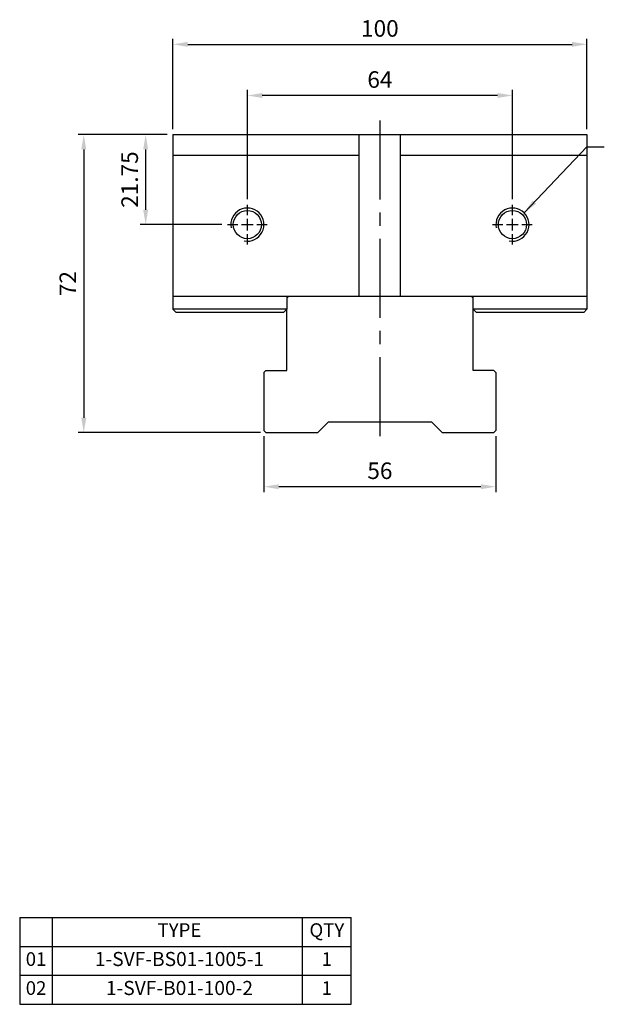
# Model space of a CAD drawing. Units: millimetres. Extents: x 7274 to 7551, y -5298 to -4922.
# Drawn here: x 7274 to 7416, y -5298 to -5060 of the extents above; entities that cross this region are included whole.
import ezdxf

# ---------------------------------------------------------------- set-up
doc = ezdxf.new("R2010")
doc.units = ezdxf.units.MM
doc.linetypes.add('CENTER2', pattern=[28.575, 19.05, -3.175, 3.175, -3.175])
doc.linetypes.add('CL-5', pattern=[7, 5, -0.5, 1, -0.5])
for name, color, linetype in [('01', 4, 'Continuous'), ('CL', 1, 'CENTER2'), ('CLL', 1, 'CENTER2'), ('DIM', 6, 'Continuous'), ('G', 3, 'Continuous'), ('OUT', 4, 'Continuous'), ('TXT', 3, 'Continuous'), ('W', 7, 'Continuous')]:
    doc.layers.add(name, color=color, linetype=linetype)
doc.styles.add('TXT-1', font='txt.shx', dxfattribs={"width": 0.9, "bigfont": 'chineset.shx'})
doc.styles.add('TXT-7', font='txt.shx', dxfattribs={"width": 0.8, "bigfont": 'chineset.shx'})
doc.dimstyles.new('HISO-25', dxfattribs={"dimscale": 1.3, "dimtxt": 2, "dimasz": 1.8, "dimexe": 0.66666, "dimexo": 0.66666, "dimgap": 0.66666, "dimtad": 0, "dimtoh": 1, "dimdsep": 46, "dimtxsty": 'TXT-7', "dimcen": 2.5, "dimclrd": 256, "dimclre": 256, "dimclrt": 3, "dimadec": 0, "dimazin": 0, "dimtfac": 0.8, "dimtmove": 0, "dimatfit": 3, "dimfxl": 0, "dimlwd": -1, "dimarcsym": 0})
doc.dimstyles.new('ISO-25', dxfattribs={"dimscale": 1.3, "dimtxt": 2, "dimasz": 1.8, "dimexe": 0.66666, "dimexo": 0.66666, "dimgap": 0.66666, "dimtad": 1, "dimdsep": 46, "dimtxsty": 'TXT-1', "dimcen": 2.5, "dimclrd": 256, "dimclre": 256, "dimclrt": 3, "dimadec": 0, "dimazin": 0, "dimtfac": 0.8, "dimtmove": 0, "dimatfit": 3, "dimfxl": 0, "dimlwd": -1, "dimarcsym": 0})

# ---------------------------------------------------------------- blocks, each defined once
blk = doc.blocks.new('螺絲-M10')
at = {"layer": '01'}
blk.add_circle((0, 0), 4.25, dxfattribs=at)
at = {"layer": 'CLL', "linetype": 'CL-5', "ltscale": 3}
for p, q in [((0, 2.86), (0, 6)), ((-6, 0), (-2.86, 0)), ((-1.76, 0), (1.76, 0)), ((0, -1.76), (0, 1.76)), ((2.86, 0), (6, 0)), ((0, -6), (0, -2.86))]:
    blk.add_line(p, q, dxfattribs=at)
at = {"layer": 'G'}
blk.add_arc((0, 0), 5, 259.1931, 190.8069, dxfattribs=at)
blk = doc.blocks.new('*D3')
at = {"layer": 'Defpoints', "color": 0}
for p in [(2951.95, 1559.96), (2951.95, 1533.57), (3015.95, 1533.57)]:
    blk.add_point(p, dxfattribs=at)
at = {"layer": 'DIM', "lineweight": -2}
for p, q in [((2951.95, 1534.9), (2951.95, 1561.29)), ((3015.95, 1534.9), (3015.95, 1561.29))]:
    blk.add_line(p, q, dxfattribs=at)
at = {"layer": 'DIM'}
blk.add_line((3012.35, 1559.96), (2955.55, 1559.96), dxfattribs=at)
for points in [[(2955.55, 1560.56), (2955.55, 1559.36), (2951.95, 1559.96)], [(3012.35, 1560.56), (3012.35, 1559.36), (3015.95, 1559.96)]]:
    blk.add_solid(points, dxfattribs=at)
at = {"layer": 'DIM', "color": 3, "insert": (2983.95, 1563.29), "char_height": 4, "attachment_point": 5, "style": 'TXT-1'}
blk.add_mtext('64', dxfattribs=at)
blk = doc.blocks.new('*D4')
at = {"layer": 'Defpoints', "color": 0}
for p in [(3033.95, 1572.31), (2933.95, 1550.52), (3033.95, 1550.52)]:
    blk.add_point(p, dxfattribs=at)
at = {"layer": 'DIM', "lineweight": -2}
for p, q in [((2933.95, 1551.85), (2933.95, 1573.64)), ((3033.95, 1551.85), (3033.95, 1573.64))]:
    blk.add_line(p, q, dxfattribs=at)
at = {"layer": 'DIM'}
blk.add_line((2937.55, 1572.31), (3030.35, 1572.31), dxfattribs=at)
for points in [[(2937.55, 1572.91), (2937.55, 1571.71), (2933.95, 1572.31)], [(3030.35, 1572.91), (3030.35, 1571.71), (3033.95, 1572.31)]]:
    blk.add_solid(points, dxfattribs=at)
at = {"layer": 'DIM', "color": 3, "insert": (2983.95, 1575.64), "char_height": 4, "attachment_point": 5, "style": 'TXT-1'}
blk.add_mtext('100', dxfattribs=at)
blk = doc.blocks.new('*D5')
at = {"layer": 'Defpoints', "color": 0}
for p in [(2955.95, 1479.02), (3011.95, 1479.02), (2955.95, 1465.46)]:
    blk.add_point(p, dxfattribs=at)
at = {"layer": 'DIM', "lineweight": -2}
for p, q in [((2955.95, 1477.69), (2955.95, 1464.13)), ((3011.95, 1477.69), (3011.95, 1464.13))]:
    blk.add_line(p, q, dxfattribs=at)
at = {"layer": 'DIM'}
blk.add_line((3008.35, 1465.46), (2959.55, 1465.46), dxfattribs=at)
for points in [[(2959.55, 1466.06), (2959.55, 1464.86), (2955.95, 1465.46)], [(3008.35, 1466.06), (3008.35, 1464.86), (3011.95, 1465.46)]]:
    blk.add_solid(points, dxfattribs=at)
at = {"layer": 'DIM', "color": 3, "insert": (2983.95, 1468.8), "char_height": 4, "attachment_point": 5, "style": 'TXT-1'}
blk.add_mtext('56', dxfattribs=at)
blk = doc.blocks.new('*D6')
at = {"layer": 'Defpoints', "color": 0}
for p in [(2933.95, 1550.52), (2912.46, 1478.52), (2956.45, 1478.52)]:
    blk.add_point(p, dxfattribs=at)
at = {"layer": 'DIM', "lineweight": -2}
for p, q in [((2932.62, 1550.52), (2911.12, 1550.52)), ((2955.12, 1478.52), (2911.12, 1478.52))]:
    blk.add_line(p, q, dxfattribs=at)
at = {"layer": 'DIM'}
blk.add_line((2912.46, 1546.92), (2912.46, 1482.12), dxfattribs=at)
for points in [[(2911.86, 1546.92), (2913.06, 1546.92), (2912.46, 1550.52)], [(2911.86, 1482.12), (2913.06, 1482.12), (2912.46, 1478.52)]]:
    blk.add_solid(points, dxfattribs=at)
at = {"layer": 'DIM', "color": 3, "insert": (2909.12, 1514.52), "char_height": 4, "attachment_point": 5, "rotation": 90, "style": 'TXT-1'}
blk.add_mtext('72', dxfattribs=at)
blk = doc.blocks.new('*D18')
at = {"layer": 'Defpoints', "color": 0}
for p in [(2933.95, 1550.52), (2927.4, 1528.77), (2947.15, 1528.77)]:
    blk.add_point(p, dxfattribs=at)
at = {"layer": 'DIM', "lineweight": -2}
for p, q in [((2932.62, 1550.52), (2926.06, 1550.52)), ((2945.82, 1528.77), (2926.06, 1528.77))]:
    blk.add_line(p, q, dxfattribs=at)
at = {"layer": 'DIM'}
blk.add_line((2927.4, 1546.92), (2927.4, 1532.37), dxfattribs=at)
for points in [[(2926.8, 1546.92), (2928, 1546.92), (2927.4, 1550.52)], [(2926.8, 1532.37), (2928, 1532.37), (2927.4, 1528.77)]]:
    blk.add_solid(points, dxfattribs=at)
at = {"layer": 'DIM', "color": 3, "insert": (2924.06, 1539.65), "char_height": 4, "attachment_point": 5, "rotation": 90, "style": 'TXT-1'}
blk.add_mtext('21.75', dxfattribs=at)

msp = doc.modelspace()

# ---------------------------------------------------------------- linework, layer by layer
at = {"layer": 'CL'}
msp.add_line((7361.395, -5084.757), (7361.395, -5164.107), dxfattribs=at)
at = {"layer": 'G'}
for p, q in [((7338.895, -5130.298), (7311.395, -5130.298)), ((7411.395, -5130.298), (7383.895, -5130.298))]:
    msp.add_line(p, q, dxfattribs=at)
at = {"layer": 'OUT'}
for p, q in [((7274.431, -5277.205), (7354.497, -5277.205)), ((7274.431, -5277.205), (7274.431, -5298.207)), ((7282.331, -5298.207), (7282.331, -5277.205)), ((7342.68, -5298.207), (7342.68, -5277.205)), ((7354.497, -5298.207), (7354.497, -5277.205)), ((7274.431, -5284.206), (7354.497, -5284.206)), ((7274.431, -5291.206), (7354.497, -5291.206)), ((7274.431, -5298.207), (7354.497, -5298.207))]:
    msp.add_line(p, q, dxfattribs=at)
at = {"layer": 'W'}
for p, q in [((7311.395, -5088.123), (7411.395, -5088.123)), ((7311.395, -5088.123), (7311.395, -5093.123)), ((7356.395, -5127.123), (7356.395, -5088.123)), ((7366.395, -5127.123), (7366.395, -5088.123)), ((7411.395, -5088.123), (7411.395, -5093.123)), ((7311.395, -5093.123), (7311.395, -5127.123)), ((7311.395, -5093.123), (7356.395, -5093.123)), ((7366.395, -5093.123), (7411.395, -5093.123)), ((7411.395, -5093.123), (7411.395, -5127.123)), ((7311.395, -5127.123), (7411.395, -5127.123)), ((7311.395, -5127.123), (7311.395, -5130.298)), ((7339.395, -5127.123), (7338.895, -5127.623)), ((7338.895, -5127.123), (7338.895, -5130.298)), ((7383.895, -5127.623), (7383.395, -5127.123)), ((7383.895, -5130.298), (7383.895, -5127.123)), ((7411.395, -5127.123), (7411.395, -5130.298)), ((7311.395, -5130.298), (7311.395, -5130.323)), ((7311.395, -5130.323), (7312.195, -5131.123)), ((7338.095, -5131.123), (7312.195, -5131.123)), ((7338.095, -5131.123), (7338.895, -5130.323)), ((7338.895, -5130.323), (7338.895, -5130.298)), ((7338.895, -5145.123), (7338.895, -5130.323)), ((7383.895, -5130.298), (7383.895, -5130.323)), ((7383.895, -5145.123), (7383.895, -5130.323)), ((7383.895, -5130.323), (7384.695, -5131.123)), ((7410.595, -5131.123), (7384.695, -5131.123)), ((7410.595, -5131.123), (7411.395, -5130.323)), ((7411.395, -5130.298), (7411.395, -5130.323)), ((7333.895, -5145.123), (7333.395, -5145.623)), ((7333.395, -5145.623), (7333.395, -5159.623)), ((7333.895, -5145.123), (7338.895, -5145.123)), ((7388.895, -5145.123), (7383.895, -5145.123)), ((7389.395, -5145.623), (7388.895, -5145.123)), ((7389.395, -5145.623), (7389.395, -5159.623)), ((7348.895, -5157.623), (7346.395, -5160.123)), ((7373.895, -5157.623), (7348.895, -5157.623)), ((7376.395, -5160.123), (7373.895, -5157.623)), ((7333.395, -5159.623), (7333.895, -5160.123)), ((7333.895, -5160.123), (7346.395, -5160.123)), ((7376.395, -5160.123), (7388.895, -5160.123)), ((7388.895, -5160.123), (7389.395, -5159.623))]:
    msp.add_line(p, q, dxfattribs=at)

# ---------------------------------------------------------------- block references
at = {"xscale": 0.8000000000001819, "yscale": 0.8000000000001819, "zscale": 0.8}
for p in [(7329.395, -5109.873), (7393.395, -5109.873)]:
    msp.add_blockref('螺絲-M10', p, dxfattribs=at)

# ---------------------------------------------------------------- texts
at = {"layer": 'TXT', "attachment_point": 5, "style": 'TXT-1'}
for s, insert, char_height, width in [('TYPE', (7313.006, -5280.692), 3.2941, 59.34802), ('QTY', (7348.588, -5280.705), 3.2941, 11.81674), ('01', (7278.381, -5287.706), 3.2941, 7.89977), ('1-SVF-BS01-1005-1', (7313.006, -5287.706), 3.40057, 59.34802), ('1', (7348.588, -5287.706), 3.294, 11.81674), ('02', (7278.381, -5294.707), 3.2941, 7.89977), ('1-SVF-B01-100-2', (7313.006, -5294.707), 3.40057, 59.34802), ('1', (7348.588, -5294.707), 3.294, 11.81674)]:
    msp.add_mtext(s, dxfattribs=dict(at, insert=insert, char_height=char_height, width=width))

# ---------------------------------------------------------------- dimensions: what is measured, and where the dimension line sits
at = {"layer": 'DIM'}
for base, p1, p2, picture, middle in [((7411.395, -5066.336), (7311.395, -5088.123), (7411.395, -5088.123), '*D4', (7361.395, -5066.336)), ((7329.395, -5078.689), (7393.395, -5105.073), (7329.395, -5105.073), '*D3', (7361.395, -5078.689))]:
    dim = msp.add_linear_dim(base=base, p1=p1, p2=p2, dimstyle='ISO-25', override={"dimscale": 2}, dxfattribs=at)
    dim.commit()
    dim.dimension.update_dxf_attribs({"geometry": picture, "text_midpoint": middle, "dimtype": 128, "insert": (4377.443, -6638.644)})
for base, p2, picture, middle in [((7289.898, -5160.123), (7333.895, -5160.123), '*D6', (7289.898, -5124.123)), ((7304.839, -5109.873), (7324.595, -5109.873), '*D18', (7304.839, -5098.998))]:
    dim = msp.add_linear_dim(base=base, p1=(7311.395, -5088.123), p2=p2, angle=90, dimstyle='ISO-25', override={"dimscale": 2}, dxfattribs=at)
    dim.commit()
    dim.dimension.update_dxf_attribs({"geometry": picture, "text_midpoint": middle, "dimtype": 128, "insert": (4377.443, -6638.644)})
dim = msp.add_linear_dim(base=(7333.395, -5173.179), p1=(7389.395, -5159.623), p2=(7333.395, -5159.623), dimstyle='ISO-25', override={"dimscale": 2}, dxfattribs=at)
dim.commit()
dim.dimension.update_dxf_attribs({"geometry": '*D5', "text_midpoint": (7361.395, -5169.846), "insert": (4377.443, -6638.644)})

# ---------------------------------------------------------------- leaders
msp.add_leader([(7396.223, -5107.045), (7411.395, -5091.127), (7415.574, -5091.127)], dimstyle='HISO-25', override={"dimscale": 2}, dxfattribs=at)

doc.saveas('drawing.dxf')
